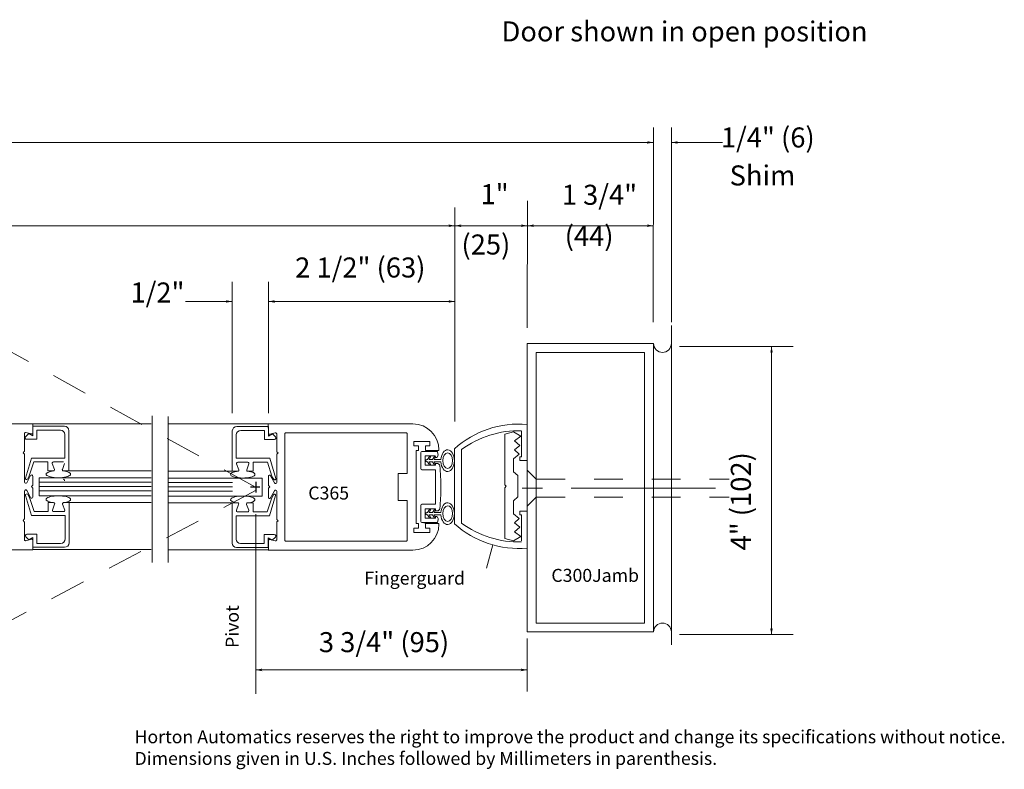
# Model space of a CAD drawing. Extents: x -12 to -4.5, y -30.3 to -19.8.
# Drawn here: x -7.9 to -4.5, y -30.3 to -27.7 of the extents above; entities that cross this region are included whole.
import ezdxf

# ---------------------------------------------------------------- set-up
doc = ezdxf.new("R2010")
doc.units = 0
doc.header["$MEASUREMENT"] = 0
for name, pattern in [('Center', [0.77, 0.5, -0.0725, 0.125, -0.0725]), ('Hidden', [0.1975, 0.125, -0.0725]), ('Stitch', [0.145, 0.0725, -0.0725])]:
    doc.linetypes.add(name, pattern=pattern)
doc.layers.get('0').update_dxf_attribs({"lineweight": 0})
doc.layers.add('LAYER1', color=23, linetype='Hidden')
doc.layers.add('LAYER_1', color=7, linetype='Continuous', lineweight=0)
doc.styles.add('VlmTxt2', font='ARIAL')
doc.styles.add('VlmTxt3', font='ARIAL BALTIC')

# ---------------------------------------------------------------- blocks, each defined once
blk = doc.blocks.new('VlmArrow0')
at = {"color": 0, "lineweight": 0}
blk.add_solid([(0, 0), (-1.5, -0.3), (-1.5, 0.3), (-1.2, 0)], dxfattribs=at)

msp = doc.modelspace()

# ---------------------------------------------------------------- linework, layer by layer
at = {"color": 7, "linetype": 'Continuous', "lineweight": 5}
for p, q in [((-7.8591, -29.0875), (-7.8591, -29.1212)), ((-7.8591, -29.0875), (-7.7496, -29.0875)), ((-7.859, -29.1105), (-7.8588, -29.0787)), ((-7.8454, -29.1012), (-7.8454, -29.1327)), ((-7.8454, -29.1012), (-7.7634, -29.1012)), ((-7.7341, -29.103), (-7.7341, -29.2427)), ((-7.1677, -29.1039), (-7.1677, -29.2436)), ((-7.0427, -29.0884), (-7.1522, -29.0884)), ((-7.0565, -29.1021), (-7.1385, -29.1021)), ((-7.0565, -29.1021), (-7.0565, -29.1336)), ((-7.0428, -29.1114), (-7.0431, -29.0796)), ((-7.0427, -29.0884), (-7.0427, -29.1221)), ((-7.8878, -29.1133), (-7.8878, -29.1733)), ((-7.8734, -29.1132), (-7.8839, -29.1238)), ((-7.864, -29.1144), (-7.8828, -29.1094)), ((-7.8454, -29.1327), (-7.8802, -29.1327)), ((-7.8591, -29.1212), (-7.8734, -29.1132)), ((-7.7479, -29.1167), (-7.7479, -29.1977)), ((-7.154, -29.1176), (-7.154, -29.1986)), ((-7.0565, -29.1336), (-7.0216, -29.1336)), ((-7.0427, -29.1221), (-7.0285, -29.1141)), ((-7.0378, -29.1153), (-7.0191, -29.1103)), ((-7.0285, -29.1141), (-7.0179, -29.1247)), ((-7.014, -29.1142), (-7.014, -29.1742)), ((-7.8928, -29.1793), (-7.8885, -29.1751)), ((-7.8928, -29.1793), (-7.8885, -29.1836)), ((-7.8878, -29.1854), (-7.8878, -29.2814)), ((-7.8849, -29.2677), (-7.864, -29.1978)), ((-7.864, -29.1977), (-7.7479, -29.1977)), ((-7.0378, -29.1986), (-7.154, -29.1986)), ((-7.017, -29.2686), (-7.0378, -29.1987)), ((-7.014, -29.1863), (-7.014, -29.2823)), ((-7.009, -29.1802), (-7.0133, -29.176)), ((-7.009, -29.1802), (-7.0133, -29.1845)), ((-7.8555, -29.2115), (-7.8713, -29.2598)), ((-7.8066, -29.2115), (-7.8555, -29.2115)), ((-7.8066, -29.2427), (-7.8066, -29.2115)), ((-7.7841, -29.2374), (-7.7916, -29.2169)), ((-7.7879, -29.2115), (-7.7529, -29.2115)), ((-7.7566, -29.2374), (-7.7491, -29.2169)), ((-7.1452, -29.2383), (-7.1527, -29.2178)), ((-7.114, -29.2124), (-7.149, -29.2124)), ((-7.1177, -29.2383), (-7.1102, -29.2178)), ((-7.0952, -29.2436), (-7.0952, -29.2124)), ((-7.0952, -29.2124), (-7.0463, -29.2124)), ((-7.0463, -29.2124), (-7.0305, -29.2607)), ((-7.8803, -29.2833), (-7.8666, -29.2585)), ((-7.8716, -29.2604), (-7.8776, -29.2707)), ((-7.8591, -29.2604), (-7.8591, -29.2908)), ((-7.8373, -29.2662), (-7.4495, -29.2662)), ((-7.8373, -29.3287), (-7.8373, -29.2662)), ((-7.8066, -29.2427), (-7.7879, -29.2427)), ((-7.7879, -29.2427), (-7.7942, -29.2427)), ((-7.7341, -29.2427), (-7.7529, -29.2427)), ((-7.7341, -29.2427), (-7.449, -29.2427)), ((-7.1677, -29.2436), (-7.3899, -29.2436)), ((-7.0645, -29.2671), (-7.3894, -29.2671)), ((-7.1677, -29.2436), (-7.149, -29.2436)), ((-7.114, -29.2436), (-7.1077, -29.2436)), ((-7.0952, -29.2436), (-7.114, -29.2436)), ((-7.0645, -29.3296), (-7.0645, -29.2671)), ((-7.0428, -29.2613), (-7.0428, -29.2917)), ((-7.0215, -29.2842), (-7.0353, -29.2594)), ((-7.0303, -29.2613), (-7.0243, -29.2717)), ((-7.8641, -29.2968), (-7.8598, -29.2926)), ((-7.8641, -29.2968), (-7.8598, -29.3011)), ((-7.8591, -29.3333), (-7.8591, -29.3029)), ((-7.0428, -29.3342), (-7.0428, -29.3038)), ((-7.0378, -29.2977), (-7.042, -29.2935)), ((-7.0378, -29.2977), (-7.042, -29.302)), ((-7.8878, -29.4083), (-7.8878, -29.3123)), ((-7.8843, -29.3272), (-7.8634, -29.3972)), ((-7.8803, -29.3104), (-7.8666, -29.3352)), ((-7.8709, -29.3345), (-7.8769, -29.3242)), ((-7.8549, -29.3835), (-7.8707, -29.3351)), ((-7.449, -29.3287), (-7.8373, -29.3287)), ((-7.3899, -29.3296), (-7.0645, -29.3296)), ((-7.047, -29.3844), (-7.0311, -29.336)), ((-7.0176, -29.3281), (-7.0385, -29.3981)), ((-7.0215, -29.3113), (-7.0353, -29.3361)), ((-7.0309, -29.3354), (-7.0249, -29.3251)), ((-7.014, -29.4092), (-7.014, -29.3132)), ((-7.806, -29.3522), (-7.7872, -29.3522)), ((-7.806, -29.3522), (-7.806, -29.3834)), ((-7.7872, -29.3522), (-7.7936, -29.3522)), ((-7.7835, -29.3575), (-7.791, -29.378)), ((-7.756, -29.3575), (-7.7485, -29.378)), ((-7.7335, -29.3522), (-7.7522, -29.3522)), ((-7.7335, -29.3522), (-7.449, -29.3522)), ((-7.7335, -29.4919), (-7.7335, -29.3522)), ((-7.1683, -29.3531), (-7.3899, -29.3531)), ((-7.1683, -29.3531), (-7.1496, -29.3531)), ((-7.1683, -29.4928), (-7.1683, -29.3531)), ((-7.1458, -29.3584), (-7.1534, -29.3789)), ((-7.1184, -29.3584), (-7.1108, -29.3789)), ((-7.0958, -29.3531), (-7.1146, -29.3531)), ((-7.1146, -29.3531), (-7.1083, -29.3531)), ((-7.0958, -29.3531), (-7.0958, -29.3843)), ((-7.8928, -29.4143), (-7.8885, -29.4101)), ((-7.8634, -29.3972), (-7.7472, -29.3972)), ((-7.806, -29.3834), (-7.8549, -29.3834)), ((-7.7872, -29.3834), (-7.7522, -29.3834)), ((-7.7472, -29.4782), (-7.7472, -29.3972)), ((-7.0385, -29.3981), (-7.1546, -29.3981)), ((-7.1546, -29.4791), (-7.1546, -29.3981)), ((-7.1146, -29.3843), (-7.1496, -29.3843)), ((-7.0958, -29.3843), (-7.047, -29.3843)), ((-7.009, -29.4152), (-7.0133, -29.411)), ((-7.8928, -29.4143), (-7.8885, -29.4186)), ((-7.8878, -29.4804), (-7.8878, -29.4204)), ((-7.014, -29.4813), (-7.014, -29.4213)), ((-7.009, -29.4152), (-7.0133, -29.4195)), ((-7.8727, -29.4817), (-7.8833, -29.4711)), ((-7.864, -29.4793), (-7.8828, -29.4843)), ((-7.8447, -29.4622), (-7.8796, -29.4622)), ((-7.8585, -29.4737), (-7.8727, -29.4817)), ((-7.8585, -29.5074), (-7.8585, -29.4737)), ((-7.8447, -29.4937), (-7.8447, -29.4622)), ((-7.0571, -29.4946), (-7.0571, -29.4631)), ((-7.0571, -29.4631), (-7.0223, -29.4631)), ((-7.0433, -29.5083), (-7.0433, -29.4746)), ((-7.0433, -29.4746), (-7.0291, -29.4826)), ((-7.0378, -29.4802), (-7.0191, -29.4852)), ((-7.0291, -29.4826), (-7.0186, -29.472)), ((-7.859, -29.4832), (-7.8592, -29.515)), ((-7.8585, -29.5074), (-7.749, -29.5074)), ((-7.8447, -29.4937), (-7.7627, -29.4937)), ((-7.0433, -29.5083), (-7.1528, -29.5083)), ((-7.0571, -29.4946), (-7.1391, -29.4946)), ((-7.0428, -29.4841), (-7.0427, -29.5159))]:
    msp.add_line(p, q, dxfattribs=at)
at = {"color": 7, "linetype": 'Continuous', "lineweight": 13}
for p, q in [((-7.8588, -29.0787), (-7.449, -29.0787)), ((-7.0431, -29.0796), (-7.3899, -29.0796)), ((-7.8592, -29.515), (-7.4484, -29.515)), ((-7.0427, -29.5159), (-7.3906, -29.5159))]:
    msp.add_line(p, q, dxfattribs=at)
at = {"color": 23, "linetype": 'Continuous', "lineweight": 5}
for p, q in [((-7.449, -29.2818), (-7.8373, -29.2818)), ((-7.449, -29.2968), (-7.8373, -29.2968)), ((-7.3899, -29.2827), (-7.1668, -29.2827)), ((-7.3899, -29.2977), (-7.1668, -29.2977)), ((-7.449, -29.3118), (-7.8373, -29.3118)), ((-7.3899, -29.3127), (-7.1668, -29.3127))]:
    msp.add_line(p, q, dxfattribs=at)
at = {"color": 7, "linetype": 'Continuous', "lineweight": 5}
for centre, radius, start, end in [((-7.7634, -29.1167), 0.0155, 0, 90), ((-7.7496, -29.103), 0.0155, 0, 90), ((-7.1522, -29.1039), 0.0155, 90, 180), ((-7.1385, -29.1176), 0.0155, 90, 180), ((-7.8838, -29.1133), 0.004, 75.1461, 180), ((-7.8802, -29.1275), 0.00525, 135, 270), ((-7.863, -29.1105), 0.004, 255.1461, 360), ((-7.0388, -29.1114), 0.004, 180, 284.8539), ((-7.0216, -29.1284), 0.00525, 270, 405), ((-7.018, -29.1142), 0.004, 0, 104.8539), ((-7.8903, -29.1733), 0.0025, 315, 360), ((-7.8903, -29.1854), 0.0025, 0, 45), ((-7.0115, -29.1742), 0.0025, 180, 225), ((-7.0115, -29.1863), 0.0025, 135, 180), ((-7.7879, -29.2155), 0.004, 90, 200.1259), ((-7.7879, -29.2387), 0.004, 270, 380.1259), ((-7.7529, -29.2387), 0.004, 159.8743, 270), ((-7.149, -29.2164), 0.004, 90, 200.1257), ((-7.149, -29.2396), 0.004, 270, 380.1257), ((-7.114, -29.2396), 0.004, 159.8741, 270), ((-7.114, -29.2164), 0.004, 339.8741, 450), ((-7.881, -29.2687), 0.004, 164.8296, 329.986), ((-7.8631, -29.2604), 0.004, 0, 151), ((-7.0388, -29.2613), 0.004, 29, 180), ((-7.0208, -29.2696), 0.004, 210.014, 375.1704), ((-7.8838, -29.2814), 0.004, 180, 331), ((-7.8838, -29.3123), 0.004, 29, 180), ((-7.8616, -29.2908), 0.0025, 315, 360), ((-7.8616, -29.3029), 0.0025, 0, 45), ((-7.0403, -29.2917), 0.0025, 180, 225), ((-7.0403, -29.3038), 0.0025, 135, 180), ((-7.018, -29.2823), 0.004, 209, 360), ((-7.018, -29.3132), 0.004, 0, 151), ((-7.8804, -29.3262), 0.004, 30.014, 195.1704), ((-7.8631, -29.3333), 0.004, 209, 360), ((-7.0388, -29.3342), 0.004, 180, 331), ((-7.0214, -29.3271), 0.004, 344.8296, 509.986), ((-7.7872, -29.3794), 0.004, 159.8741, 270), ((-7.7872, -29.3562), 0.004, 339.8741, 450), ((-7.7522, -29.3562), 0.004, 90, 200.1257), ((-7.7522, -29.3794), 0.004, 270, 380.1257), ((-7.1496, -29.3571), 0.004, 339.8743, 450), ((-7.1146, -29.3571), 0.004, 90, 200.1259), ((-7.8903, -29.4083), 0.0025, 315, 360), ((-7.1496, -29.3803), 0.004, 159.8743, 270), ((-7.1146, -29.3803), 0.004, 270, 380.1259), ((-7.0115, -29.4092), 0.0025, 180, 225), ((-7.8903, -29.4204), 0.0025, 0, 45), ((-7.0115, -29.4213), 0.0025, 135, 180), ((-7.8838, -29.4804), 0.004, 180, 284.8539), ((-7.8796, -29.4674), 0.00525, 90, 225), ((-7.863, -29.4832), 0.004, 0, 104.8539), ((-7.7627, -29.4782), 0.0155, 270, 360), ((-7.1391, -29.4791), 0.0155, 180, 270), ((-7.0388, -29.4841), 0.004, 75.1461, 180), ((-7.0223, -29.4683), 0.00525, 315, 450), ((-7.749, -29.4919), 0.0155, 270, 360), ((-7.1528, -29.4928), 0.0155, 180, 270), ((-7.018, -29.4813), 0.004, 255.1461, 360)]:
    msp.add_arc(centre, radius, start, end, dxfattribs=at)
msp.add_ellipse((-7.7529, -29.2755), major_axis=(0.00376, -0.00138), ratio=1, start_param=0, end_param=1.922056, dxfattribs=at)
at = {"layer": 'LAYER1', "color": 7, "linetype": 'Continuous', "lineweight": 5}
for p, q in [((-5.7089, -28.7267), (-5.7087, -28.0518)), ((-5.6462, -28.7267), (-5.6461, -28.0518)), ((-5.7086, -28.1037), (-11.2973, -28.1037)), ((-5.4691, -28.1037), (-5.6459, -28.1037)), ((-6.1454, -28.7467), (-6.1452, -28.306)), ((-6.3963, -29.0709), (-6.3963, -28.3295)), ((-6.3963, -28.3924), (-10.8598, -28.3924)), ((-6.3963, -28.3924), (-6.1452, -28.3924)), ((-6.1452, -28.3924), (-5.7087, -28.3924)), ((-7.1677, -29.042), (-7.1677, -28.5873)), ((-7.0421, -29.042), (-7.0421, -28.5873)), ((-7.3295, -28.655), (-7.1677, -28.655)), ((-7.0421, -28.655), (-6.3963, -28.655)), ((-5.6178, -28.811), (-5.2242, -28.811)), ((-5.2992, -29.81), (-5.2992, -28.811)), ((-6.4936, -29.2034), (-6.4908, -29.2034)), ((-6.4908, -29.2034), (-6.4848, -29.1928)), ((-6.4858, -29.2034), (-6.4809, -29.195)), ((-6.4858, -29.2034), (-6.4735, -29.2034)), ((-6.4735, -29.2034), (-6.4674, -29.1928)), ((-6.4684, -29.2034), (-6.4636, -29.195)), ((-6.4684, -29.2034), (-6.4448, -29.2034)), ((-6.4936, -29.2107), (-6.4908, -29.2107)), ((-6.4908, -29.2107), (-6.4848, -29.2212)), ((-6.4858, -29.2107), (-6.4809, -29.219)), ((-6.4858, -29.2107), (-6.4735, -29.2107)), ((-6.4735, -29.2107), (-6.4674, -29.2212)), ((-6.4684, -29.2107), (-6.4448, -29.2107)), ((-6.4684, -29.2107), (-6.4636, -29.219)), ((-6.1142, -29.2706), (-6.1454, -29.2393)), ((-6.1142, -29.3331), (-6.1454, -29.3643)), ((-6.4908, -29.3869), (-6.4848, -29.3763)), ((-6.4735, -29.3869), (-6.4674, -29.3763)), ((-7.0866, -29.3924), (-7.0866, -30.0156)), ((-6.4936, -29.3869), (-6.4908, -29.3869)), ((-6.4936, -29.3942), (-6.4908, -29.3942)), ((-6.4908, -29.3942), (-6.4848, -29.4047)), ((-6.4858, -29.3869), (-6.4809, -29.3785)), ((-6.4858, -29.3869), (-6.4735, -29.3869)), ((-6.4858, -29.3942), (-6.4809, -29.4025)), ((-6.4858, -29.3942), (-6.4735, -29.3942)), ((-6.4735, -29.3942), (-6.4674, -29.4047)), ((-6.4684, -29.3869), (-6.4636, -29.3785)), ((-6.4684, -29.3869), (-6.4448, -29.3869)), ((-6.4684, -29.3942), (-6.4448, -29.3942)), ((-6.4684, -29.3942), (-6.4636, -29.4025)), ((-6.2871, -29.5794), (-6.2646, -29.4987)), ((-5.6178, -29.81), (-5.2242, -29.81)), ((-6.1454, -30.0067), (-6.1454, -29.824)), ((-7.0866, -29.9323), (-6.1454, -29.9323))]:
    msp.add_line(p, q, dxfattribs=at)
at = {"layer": 'LAYER1', "color": 7, "linetype": 'Continuous', "lineweight": 13}
msp.add_line((-7.4455, -29.56), (-7.4455, -29.0516), dxfattribs=at)
at = {"layer": 'LAYER1', "color": 7, "linetype": 'Stitch', "lineweight": 5}
for p, q in [((-6.1142, -29.2706), (-5.4456, -29.2706)), ((-6.1142, -29.3331), (-5.4456, -29.3331))]:
    msp.add_line(p, q, dxfattribs=at)
at = {"layer": 'LAYER1', "color": 7, "linetype": 'Continuous', "lineweight": 25}
for p, q in [((-7.0723, -29.2992), (-7.1044, -29.2992)), ((-7.0866, -29.28), (-7.0866, -29.317))]:
    msp.add_line(p, q, dxfattribs=at)
at = {"layer": 'LAYER1', "color": 7, "linetype": 'Center', "lineweight": 5}
for p, q in [((-5.4933, -29.3018), (-6.1631, -29.3018)), ((-6.4543, -29.411), (-6.457, -29.4218))]:
    msp.add_line(p, q, dxfattribs=at)
at = {"layer": 'LAYER1', "color": 7, "linetype": 'Continuous', "lineweight": 13}
for centre, start, end in [((-5.6771, -28.8008), 180, 360), ((-5.6771, -29.8008), 0, 180)]:
    msp.add_arc(centre, 0.0308, start, end, dxfattribs=at)
at = {"layer": 'LAYER1', "color": 7, "linetype": 'Continuous', "lineweight": 5}
for centre, major_axis, ratio, start_param, end_param in [((-6.4216, -29.207), (0.0001, 0.0378), 0.617378, 1.670638, 7.759116), ((-6.4936, -29.207), (0, 0.00368), 1, 0, 3.141593), ((-6.4216, -29.2068), (0.0001, 0.0272), 0.617378, 4.716706473200692, 10.99989178038028), ((-6.4829, -29.2201), (0.0011, -0.00191), 1, 4.712389, 7.853982), ((-6.4655, -29.2201), (-0.00191, -0.0011), 1, 0, 3.141593), ((-7.1315, -29.2546), (0.0426, 0), 0.294031, 1.934834, 7.489947), ((-7.7704, -29.3413), (-0.0426, 0), 0.294031, 1.934834, 7.489947), ((-6.4216, -29.3905), (0.0001, 0.0378), 0.617378, 1.670638, 7.759116), ((-6.4216, -29.3903), (0.0001, 0.0272), 0.617378, 4.716706473200692, 10.99989178038028), ((-6.4936, -29.3905), (0, 0.00368), 1, 0, 3.141593), ((-6.4829, -29.4036), (0.0011, -0.00191), 1, 4.712389, 7.853982), ((-6.4655, -29.4036), (-0.00191, -0.0011), 1, 0, 3.141593)]:
    msp.add_ellipse(centre, major_axis=major_axis, ratio=ratio, start_param=start_param, end_param=end_param, dxfattribs=at)
at = {"layer": 'LAYER1', "color": 7, "linetype": 'Continuous', "lineweight": 5, "extrusion": (0, 0, -1)}
for centre, major_axis, start_param, end_param in [((-6.4829, -29.1939), (0.0011, 0.00191), 4.712389, 7.853982), ((-6.4655, -29.1939), (-0.00191, 0.0011), 0, 3.141593), ((-6.4829, -29.3774), (0.0011, 0.00191), 4.712389, 7.853982), ((-6.4655, -29.3774), (-0.00191, 0.0011), 0, 3.141593)]:
    msp.add_ellipse(centre, major_axis=major_axis, ratio=1, start_param=start_param, end_param=end_param, dxfattribs=at)
at = {"layer": 'LAYER1', "color": 7, "linetype": 'Continuous', "lineweight": 5, "extrusion": (-1.61217e-16, -2.53559e-30, -1)}
msp.add_ellipse((-7.7704, -29.2537), major_axis=(-0.0426, 0), ratio=0.294031, start_param=1.934834, end_param=7.489947, dxfattribs=at)
at = {"layer": 'LAYER1', "color": 7, "linetype": 'Continuous', "lineweight": 5, "extrusion": (1.61217e-16, 0, -1)}
msp.add_ellipse((-7.1315, -29.3422), major_axis=(0.0426, 0), ratio=0.294031, start_param=1.934834, end_param=7.489947, dxfattribs=at)
at = {"layer": 'LAYER_1', "color": 23, "linetype": 'Hidden', "lineweight": 13}
for p, q in [((-7.0869, -29.2991), (-8.3261, -28.614)), ((-7.087, -29.3108), (-8.338, -29.9742))]:
    msp.add_line(p, q, dxfattribs=at)
at = {"layer": 'LAYER_1', "color": 7, "linetype": 'Continuous', "lineweight": 13}
for p, q in [((-5.6454, -28.7384), (-5.6454, -29.8457)), ((-6.1454, -29.8008), (-6.1454, -28.8008)), ((-6.1454, -28.8008), (-5.7079, -28.8008)), ((-6.1144, -29.7698), (-6.1144, -28.8318)), ((-6.1144, -28.8318), (-5.7389, -28.8318)), ((-5.7389, -28.8318), (-5.7389, -29.7698)), ((-5.7079, -28.8008), (-5.7079, -29.8008)), ((-5.6453, -28.8305), (-5.6453, -29.768)), ((-7.3899, -29.0538), (-7.3899, -29.56)), ((-7.8588, -29.0787), (-8.36, -29.0787)), ((-7.0431, -29.0796), (-6.5418, -29.0796)), ((-6.1654, -29.1939), (-6.1654, -29.1043)), ((-6.1455, -29.2067), (-6.1455, -29.0817)), ((-6.9855, -29.4833), (-6.9855, -29.1133)), ((-6.983, -29.1108), (-6.5643, -29.1108)), ((-6.5618, -29.1133), (-6.5618, -29.2514)), ((-6.3983, -29.4256), (-6.3983, -29.1654)), ((-6.3738, -29.4235), (-6.3738, -29.1684)), ((-6.1717, -29.2067), (-6.1455, -29.2067)), ((-6.5618, -29.2514), (-6.5931, -29.2514)), ((-6.5931, -29.2514), (-6.5931, -29.2952)), ((-6.5931, -29.2952), (-6.5931, -29.3014)), ((-6.5931, -29.3451), (-6.5931, -29.3014)), ((-6.5618, -29.3451), (-6.5931, -29.3451)), ((-6.5618, -29.4833), (-6.5618, -29.3451)), ((-6.1717, -29.3825), (-6.1455, -29.3825)), ((-6.1654, -29.3953), (-6.1654, -29.4848)), ((-6.1455, -29.3825), (-6.1455, -29.5075)), ((-6.983, -29.4858), (-6.5643, -29.4858)), ((-7.8588, -29.5161), (-8.36, -29.5161)), ((-7.0431, -29.517), (-6.5418, -29.517)), ((-5.7389, -29.7698), (-6.1144, -29.7698)), ((-5.7079, -29.8008), (-6.1454, -29.8008))]:
    msp.add_line(p, q, dxfattribs=at)
at = {"layer": 'LAYER_1', "color": 7, "linetype": 'Continuous', "lineweight": 5}
for p, q in [((-6.2237, -29.1147), (-6.1929, -29.1069)), ((-6.2237, -29.2907), (-6.2237, -29.1147)), ((-6.1929, -29.107), (-6.1684, -29.1217)), ((-6.1684, -29.1217), (-6.1894, -29.1379)), ((-6.1894, -29.1379), (-6.1711, -29.154)), ((-6.4831, -29.1404), (-6.5383, -29.1404)), ((-6.5383, -29.1404), (-6.5383, -29.1559)), ((-6.5383, -29.1559), (-6.5228, -29.1559)), ((-6.5306, -29.1714), (-6.5306, -29.4251)), ((-6.5228, -29.1714), (-6.5306, -29.1714)), ((-6.5228, -29.1559), (-6.5228, -29.1714)), ((-6.4986, -29.1559), (-6.4831, -29.1559)), ((-6.4986, -29.1714), (-6.4986, -29.1559)), ((-6.4518, -29.1714), (-6.4986, -29.1714)), ((-6.4831, -29.1559), (-6.4831, -29.1404)), ((-6.4518, -29.1696), (-6.4518, -29.1714)), ((-6.1711, -29.154), (-6.1894, -29.1693)), ((-6.1894, -29.1693), (-6.1733, -29.1846)), ((-6.5144, -29.1788), (-6.5144, -29.2343)), ((-6.457, -29.1748), (-6.5104, -29.1748)), ((-6.4989, -29.1903), (-6.4644, -29.1903)), ((-6.4989, -29.2228), (-6.4989, -29.1903)), ((-6.4644, -29.1903), (-6.4644, -29.1973)), ((-6.1733, -29.1846), (-6.1936, -29.2007)), ((-6.1936, -29.2345), (-6.1936, -29.2007)), ((-6.1717, -29.1939), (-6.1654, -29.1939)), ((-6.1717, -29.2066), (-6.1717, -29.1939)), ((-6.5104, -29.2383), (-6.4639, -29.2383)), ((-6.4639, -29.2228), (-6.4989, -29.2228)), ((-6.4639, -29.2165), (-6.4586, -29.2165)), ((-6.4639, -29.2165), (-6.4639, -29.2215)), ((-6.4639, -29.2178), (-6.4639, -29.2228)), ((-6.4639, -29.2383), (-6.4639, -29.2983)), ((-6.1936, -29.2345), (-6.1936, -29.2458)), ((-6.1936, -29.2458), (-6.1786, -29.2586)), ((-6.1786, -29.2957), (-6.1786, -29.2586)), ((-6.4639, -29.3583), (-6.4639, -29.2983)), ((-6.2187, -29.2958), (-6.2237, -29.2907)), ((-6.2187, -29.2958), (-6.2237, -29.3008)), ((-6.2237, -29.4767), (-6.2237, -29.3008)), ((-6.1786, -29.2957), (-6.1786, -29.3328)), ((-6.1936, -29.3457), (-6.1786, -29.3328)), ((-6.5144, -29.4178), (-6.5144, -29.3623)), ((-6.5104, -29.3583), (-6.4639, -29.3583)), ((-6.4639, -29.3738), (-6.4989, -29.3738)), ((-6.4989, -29.3738), (-6.4989, -29.4063)), ((-6.4639, -29.3738), (-6.4639, -29.381)), ((-6.1936, -29.357), (-6.1936, -29.3457)), ((-6.1936, -29.357), (-6.1936, -29.3908)), ((-6.4989, -29.4063), (-6.4639, -29.4063)), ((-6.4639, -29.381), (-6.4583, -29.381)), ((-6.4639, -29.4), (-6.4639, -29.4063)), ((-6.1733, -29.4069), (-6.1936, -29.3908)), ((-6.1894, -29.4222), (-6.1733, -29.4069)), ((-6.1717, -29.3825), (-6.1717, -29.3953)), ((-6.1654, -29.3953), (-6.1717, -29.3953)), ((-6.5383, -29.4561), (-6.5383, -29.4406)), ((-6.5383, -29.4406), (-6.5228, -29.4406)), ((-6.5228, -29.4251), (-6.5306, -29.4251)), ((-6.5228, -29.4406), (-6.5228, -29.4251)), ((-6.457, -29.4218), (-6.5104, -29.4218)), ((-6.4568, -29.4219), (-6.5035, -29.4219)), ((-6.4986, -29.4251), (-6.4518, -29.4251)), ((-6.4986, -29.4251), (-6.4986, -29.4406)), ((-6.4986, -29.4406), (-6.4831, -29.4406)), ((-6.4831, -29.4406), (-6.4831, -29.4561)), ((-6.4518, -29.427), (-6.4518, -29.4251)), ((-6.1711, -29.4375), (-6.1894, -29.4222)), ((-6.1894, -29.4536), (-6.1711, -29.4375)), ((-6.4831, -29.4561), (-6.5383, -29.4561)), ((-6.2237, -29.4767), (-6.1929, -29.4844)), ((-6.1929, -29.4844), (-6.1684, -29.4698)), ((-6.1684, -29.4698), (-6.1894, -29.4536))]:
    msp.add_line(p, q, dxfattribs=at)
at = {"layer": 'LAYER_1', "color": 7, "linetype": 'Continuous', "lineweight": 13}
for centre, radius, start, end in [((-6.5418, -29.1696), 0.09, 0, 90), ((-6.983, -29.1133), 0.0025, 90, 180), ((-6.5643, -29.1133), 0.0025, 0, 90), ((-6.5418, -29.427), 0.09, 270, 360), ((-6.983, -29.4833), 0.0025, 180, 270), ((-6.5643, -29.4833), 0.0025, 270, 360)]:
    msp.add_arc(centre, radius, start, end, dxfattribs=at)
at = {"layer": 'LAYER_1', "color": 7, "linetype": 'Continuous', "lineweight": 5}
for centre, start, end in [((-6.5104, -29.1788), 90, 180), ((-6.5104, -29.2343), 180, 270), ((-6.5104, -29.3623), 90, 180), ((-6.5104, -29.4178), 180, 270)]:
    msp.add_arc(centre, 0.004, start, end, dxfattribs=at)
at = {"layer": 'LAYER_1', "color": 7, "linetype": 'Continuous', "lineweight": 13}
for centre, major_axis, ratio, start_param, end_param in [((-6.1744, -29.4152), (-0.3345, 0.0283), 0.998121, 4.712389, 5.526689), ((-6.1743, -29.4382), (-0.3362, 0.0088), 0.996433, 4.712389, 5.373798), ((-6.174, -29.1763), (0.3357, 0), 0.99807, 3.981038, 4.797348), ((-6.1743, -29.1537), (0.3363, 0), 0.996381, 4.077466, 4.738862)]:
    msp.add_ellipse(centre, major_axis=major_axis, ratio=ratio, start_param=start_param, end_param=end_param, dxfattribs=at)
at = {"layer": 'LAYER_1', "color": 7, "linetype": 'Continuous', "lineweight": 5}
for centre, major_axis, ratio, start_param, end_param in [((-6.4644, -29.1879), (0.00972, 0), 0.970162, 4.712389, 6.456337), ((-7.0717, -29.3003), (0, 0.635), 0.987458, 4.892699, 4.911308), ((-6.4586, -29.2262), (0.00966, 0.00122), 0.998507, 0, 1.445214), ((-7.0716, -29.3003), (0, 0.6417), 0.97705, 4.712389, 4.830052), ((-6.4583, -29.3713), (0.00973, 0), 0.998459, 4.712389, 6.163461), ((-6.4639, -29.4094), (0.00972, 0), 0.970162, 6.110034, 7.853982)]:
    msp.add_ellipse(centre, major_axis=major_axis, ratio=ratio, start_param=start_param, end_param=end_param, dxfattribs=at)
at = {"layer": 'LAYER_1', "color": 7, "linetype": 'Continuous', "lineweight": 5, "extrusion": (0, 0, -1)}
msp.add_ellipse((-7.0717, -29.3003), major_axis=(0, -0.6417), ratio=0.97705, start_param=4.712389, end_param=4.825118, dxfattribs=at)

# ---------------------------------------------------------------- block references
at = {"layer": 'LAYER1', "color": 7, "xscale": 0.0151199996471405, "yscale": 0.0151199996471405, "zscale": 0.0151199996471405}
for p in [(-5.7086, -28.1037), (-6.3963, -28.3924), (-6.1452, -28.3924), (-5.7087, -28.3924), (-7.1677, -28.655), (-6.3963, -28.655), (-6.1454, -29.9323)]:
    msp.add_blockref('VlmArrow0', p, dxfattribs=at)
for p, rotation in [((-5.6459, -28.1037), 180), ((-6.3963, -28.3924), 180), ((-6.1452, -28.3924), 180), ((-7.0421, -28.655), 180), ((-5.2992, -28.811), 90), ((-5.2992, -29.81), -90), ((-7.0866, -29.9323), 180)]:
    msp.add_blockref('VlmArrow0', p, dxfattribs=dict(at, rotation=rotation))

# ---------------------------------------------------------------- texts
at = {"layer": 'LAYER1', "color": 7}
for s, insert, char_height, width, attachment_point, style in [('Door shown in open position', (-5.6005, -27.684), 0.069444, 1.546952, 2, 'VlmTxt2'), ('1/4" (6)   ', (-5.4746, -28.0517), 0.069444, 0.43062, 1, 'VlmTxt2'), ('Shim   ', (-5.4444, -28.1834), 0.06944, 0.310759, 1, 'VlmTxt2'), ('1" ', (-6.2589, -28.2483), 0.06944, 0.153001, 2, 'VlmTxt2'), ('1 3/4" ', (-5.8955, -28.2504), 0.06944, 0.591717, 2, 'VlmTxt2'), ('(44)', (-6.0159, -28.3928), 0.06944, 0.249401, 1, 'VlmTxt2'), ('(44)', (-6.0158, -28.3928), 0.06944, 0.249401, 1, 'VlmTxt2'), ('(25)', (-6.3736, -28.4228), 0.06944, 0.249401, 1, 'VlmTxt2'), ('2 1/2" (63)', (-6.95, -28.5025), 0.069444, 0.641049, 1, 'VlmTxt2'), ('1/2"', (-7.5207, -28.5892), 0.06944, 0.252029, 1, 'VlmTxt2'), ('C365', (-6.9045, -29.2967), 0.045, 0.45576, 1, 'VlmTxt3'), ('C300Jamb', (-6.0621, -29.5821), 0.045, 0.45576, 1, 'VlmTxt3'), ('Fingerguard', (-6.7104, -29.5917), 0.045, 0.603541, 1, 'VlmTxt3'), ('3 3/4" (95)', (-6.8677, -29.8014), 0.069444, 0.547695, 1, 'VlmTxt2'), ('Horton Automatics reserves the right to improve the product and change its specifications without notice. Dimensions given in U.S. Inches followed by Millimeters in parenthesis.', (-7.5065, -30.1417), 0.045, 3.065745, 1, 'VlmTxt3')]:
    msp.add_mtext(s, dxfattribs=dict(at, insert=insert, char_height=char_height, width=width, attachment_point=attachment_point, style=style))
at = {"layer": 'LAYER1', "color": 7, "attachment_point": 1, "rotation": 90, "style": 'VlmTxt2'}
for s, insert, char_height, width in [('4" (102)   ', (-5.4402, -29.5182), 0.069444, 0.513905), ('Pivot', (-7.1905, -29.8562), 0.045, 0.220884)]:
    msp.add_mtext(s, dxfattribs=dict(at, insert=insert, char_height=char_height, width=width))

doc.saveas('drawing.dxf')
